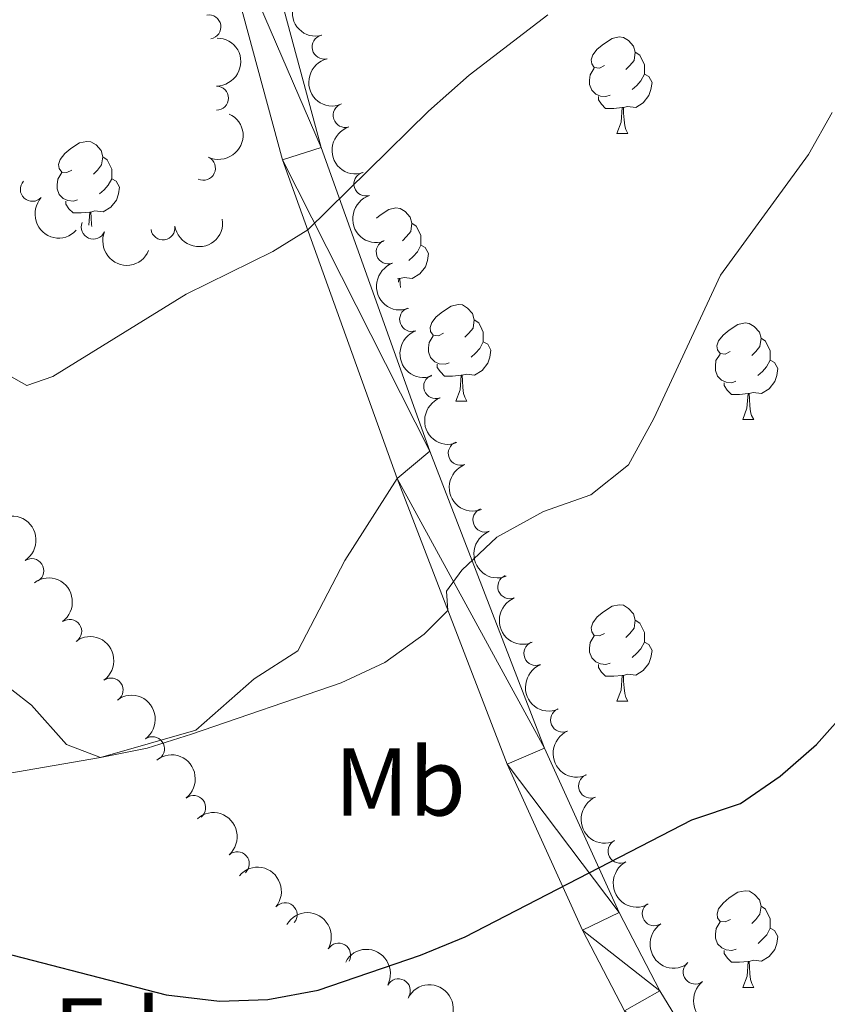
# Model space of a CAD drawing. Units: metres. Extents: x 620480 to 624987, y 720040 to 723088.
# Drawn here: x 621920 to 622004, y 720648 to 720751 of the extents above; entities that cross this region are included whole.
import ezdxf
from ezdxf.enums import TextEntityAlignment as Align

# ---------------------------------------------------------------- set-up
doc = ezdxf.new("R2010")
doc.units = ezdxf.units.M
doc.header["$MEASUREMENT"] = 0
doc.linetypes.add('DGN Style 3', pattern=[69.05545213944956, 49.32532295674968, -19.73012918269987])
for name, color, linetype, lineweight in [('Carátula', 7, 'Continuous', 5), ('Elementos auxiliares', 7, 'Continuous', 5), ('Entidades rústicas y varios', 7, 'Continuous', 5), ('Relieve y altimetría', 7, 'Continuous', 5), ('Viales y ferrocarril', 7, 'Continuous', 5)]:
    doc.layers.add(name, color=color, linetype=linetype, lineweight=lineweight)
doc.styles.add('Style-arial', font='arial.shx', dxfattribs={"bigfont": 'arialbig.shx'})
doc.styles.add('Style-Arial Narrow', font='txt')

msp = doc.modelspace()

# ---------------------------------------------------------------- linework, layer by layer
at = {"layer": 'Carátula', "color": 7, "linetype": 'Continuous', "lineweight": 5}
msp.add_3dface([(620533, 720039.5800000001), (624987.29, 720118.72), (624934.53, 723088.25), (620480.24, 723009.1100000001)], dxfattribs=at)
at = {"layer": 'Elementos auxiliares', "color": 250, "linetype": 'Continuous', "lineweight": 5}
msp.add_3dface([(621361.69, 722762.3200000001), (624777.51, 722823.03), (624819.1200000001, 720509.69), (621402.1399999999, 720448.98)], dxfattribs=at)
at = {"layer": 'Entidades rústicas y varios', "color": 92, "linetype": 'Continuous', "lineweight": 5}
for p, q in [((621982.3200000001, 720738.76), (621983.45, 720738.76)), ((621959.6799999999, 720723.6799999999), (621959.53, 720723.6599999999)), ((621965.6100000001, 720710.96), (621966.73, 720710.96)), ((621995.3800000001, 720709.05), (621996.51, 720709.05)), ((621982.3200000001, 720679.77), (621983.45, 720679.77)), ((621995.3899999999, 720650.06), (621996.52, 720650.06))]:
    msp.add_line(p, q, dxfattribs=at)
at = {"layer": 'Entidades rústicas y varios', "color": 92, "linetype": 'Continuous', "lineweight": 5, "flags": 128}
for points in [[(621981.02, 720745.8200000001), (621980.49, 720745.55), (621979.96, 720745.6100000001), (621979.7, 720745.98), (621979.6399999999, 720746.3999999999), (621979.8, 720746.9199999999), (621980.28, 720747.52), (621980.9199999999, 720748.05), (621981.8200000001, 720748.6300000001), (621982.56, 720748.79), (621982.99, 720748.74), (621983.52, 720748.4199999999), (621984.05, 720747.8400000001), (621984.21, 720747.2), (621984.1000000001, 720746.3500000001), (621983.6699999999, 720745.8200000001), (621983.25, 720745.3900000001)], [(621984.21, 720747.2), (621984.6799999999, 720746.8800000001), (621985, 720746.24), (621985.1599999999, 720745.9199999999), (621985.1599999999, 720745.3400000001), (621985.1599999999, 720744.9199999999), (621984.79, 720744.23), (621984.3700000001, 720743.75), (621983.8899999999, 720743.3300000001)], [(621981.6100000001, 720742.74), (621981.1799999999, 720742.5800000001), (621980.6000000001, 720742.6400000001), (621980.1200000001, 720742.8500000001), (621979.7, 720743.27), (621979.48, 720743.8600000001), (621979.48, 720744.28), (621979.54, 720744.8600000001), (621979.96, 720745.55)], [(621985.1599999999, 720744.9199999999), (621985.6100000001, 720744.6699999999), (621985.96, 720744.05), (621985.8500000001, 720743.3300000001), (621985.6399999999, 720742.69), (621985.05, 720741.95), (621984.26, 720741.47), (621983.4099999999, 720741.5700000001), (621982.98, 720741.44)], [(621982.8700000001, 720741.44), (621981.98, 720741.3600000001), (621981.1300000001, 720741.3600000001), (621980.71, 720741.79), (621980.3899999999, 720742.26), (621980.3899999999, 720742.5800000001)], [(621982.3200000001, 720738.76), (621982.76, 720739.9199999999), (621982.8700000001, 720741.44), (621982.98, 720741.44), (621983.01, 720740.8600000001), (621983.05, 720740.1699999999), (621983.1200000001, 720739.56), (621983.23, 720739.1599999999), (621983.45, 720738.76)], [(621925.75, 720734.96), (621925.23, 720734.69), (621924.69, 720734.75), (621924.4299999999, 720735.1200000001), (621924.3700000001, 720735.54), (621924.53, 720736.06), (621925.01, 720736.6599999999), (621925.6499999999, 720737.19), (621926.55, 720737.77), (621927.29, 720737.9299999999), (621927.72, 720737.8800000001), (621928.25, 720737.56), (621928.78, 720736.98), (621928.94, 720736.3400000001), (621928.8300000001, 720735.49), (621928.4099999999, 720734.96), (621927.99, 720734.53)], [(621928.94, 720736.3400000001), (621929.4099999999, 720736.02), (621929.73, 720735.3800000001), (621929.8899999999, 720735.06), (621929.8899999999, 720734.48), (621929.8899999999, 720734.06), (621929.52, 720733.3700000001), (621929.1000000001, 720732.8900000001), (621928.6200000001, 720732.47)], [(621926.3400000001, 720731.8800000001), (621925.9099999999, 720731.72), (621925.3300000001, 720731.78), (621924.8500000001, 720731.99), (621924.4299999999, 720732.4099999999), (621924.21, 720733), (621924.21, 720733.4199999999), (621924.27, 720734), (621924.69, 720734.69)], [(621929.8899999999, 720734.06), (621930.3500000001, 720733.81), (621930.69, 720733.19), (621930.5800000001, 720732.47), (621930.3700000001, 720731.8300000001), (621929.79, 720731.0900000001), (621928.99, 720730.6100000001), (621928.1399999999, 720730.71), (621927.71, 720730.5800000001)], [(621927.6000000001, 720730.5800000001), (621926.71, 720730.5), (621925.8700000001, 720730.5), (621925.44, 720730.9299999999), (621925.1200000001, 720731.3999999999), (621925.1200000001, 720731.72)], [(621927.5, 720729.22), (621927.6000000001, 720730.5800000001), (621927.71, 720730.5800000001), (621927.75, 720730), (621927.78, 720729.31), (621927.8, 720729.0900000001)], [(621957.3500000001, 720729.96), (621957.73, 720730.28), (621958.6300000001, 720730.8600000001), (621959.3700000001, 720731.02), (621959.8, 720730.97), (621960.3300000001, 720730.6599999999), (621960.8600000001, 720730.0700000001), (621961.02, 720729.4299999999), (621960.9099999999, 720728.5800000001), (621960.48, 720728.05), (621960.06, 720727.6200000001)], [(621961.02, 720729.4299999999), (621961.49, 720729.1200000001), (621961.81, 720728.48), (621961.97, 720728.1599999999), (621961.97, 720727.5800000001), (621961.97, 720727.1499999999), (621961.6000000001, 720726.46), (621961.1799999999, 720725.98), (621960.7, 720725.56)], [(621961.97, 720727.1499999999), (621962.4199999999, 720726.8999999999), (621962.77, 720726.28), (621962.6599999999, 720725.56), (621962.45, 720724.9199999999), (621961.8600000001, 720724.1799999999), (621961.0700000001, 720723.7), (621960.22, 720723.8), (621959.79, 720723.6799999999)], [(621959.6499999999, 720723.31), (621959.6799999999, 720723.6799999999), (621959.79, 720723.6799999999), (621959.8200000001, 720723.0900000001), (621959.8400000001, 720722.77)], [(621964.31, 720718.02), (621963.78, 720717.75), (621963.25, 720717.8), (621962.98, 720718.1799999999), (621962.9299999999, 720718.6000000001), (621963.0900000001, 720719.1200000001), (621963.5700000001, 720719.72), (621964.2, 720720.24), (621965.1000000001, 720720.8300000001), (621965.8500000001, 720720.99), (621966.27, 720720.94), (621966.8, 720720.6200000001), (621967.3300000001, 720720.04), (621967.49, 720719.3999999999), (621967.3800000001, 720718.54), (621966.96, 720718.02), (621966.54, 720717.5900000001)], [(621967.49, 720719.3999999999), (621967.97, 720719.0800000001), (621968.28, 720718.44), (621968.44, 720718.1200000001), (621968.44, 720717.54), (621968.44, 720717.1200000001), (621968.0700000001, 720716.4199999999), (621967.6499999999, 720715.94), (621967.1699999999, 720715.52)], [(621994.0800000001, 720716.1100000001), (621993.55, 720715.8400000001), (621993.02, 720715.8999999999), (621992.75, 720716.27), (621992.7, 720716.7), (621992.8600000001, 720717.22), (621993.3400000001, 720717.81), (621993.97, 720718.3400000001), (621994.8700000001, 720718.9199999999), (621995.6200000001, 720719.0800000001), (621996.05, 720719.03), (621996.5700000001, 720718.72), (621997.1100000001, 720718.1300000001), (621997.27, 720717.49), (621997.1499999999, 720716.6400000001), (621996.73, 720716.1100000001), (621996.31, 720715.6799999999)], [(621964.8899999999, 720714.94), (621964.47, 720714.78), (621963.8800000001, 720714.8400000001), (621963.4099999999, 720715.04), (621962.98, 720715.47), (621962.77, 720716.06), (621962.77, 720716.48), (621962.8200000001, 720717.06), (621963.25, 720717.75)], [(621968.44, 720717.1200000001), (621968.8999999999, 720716.8600000001), (621969.24, 720716.25), (621969.1300000001, 720715.52), (621968.9199999999, 720714.8800000001), (621968.3400000001, 720714.1400000001), (621967.54, 720713.6599999999), (621966.69, 720713.77), (621966.26, 720713.6400000001)], [(621997.27, 720717.49), (621997.74, 720717.1799999999), (621998.05, 720716.54), (621998.21, 720716.22), (621998.21, 720715.6400000001), (621998.21, 720715.21), (621997.8500000001, 720714.52), (621997.4299999999, 720714.04), (621996.95, 720713.6200000001)], [(621994.6699999999, 720713.03), (621994.24, 720712.8700000001), (621993.6499999999, 720712.9299999999), (621993.1799999999, 720713.1400000001), (621992.75, 720713.56), (621992.54, 720714.1499999999), (621992.54, 720714.5700000001), (621992.5900000001, 720715.1599999999), (621993.02, 720715.8400000001)], [(621966.1499999999, 720713.6400000001), (621965.26, 720713.56), (621964.4199999999, 720713.56), (621963.99, 720713.98), (621963.6699999999, 720714.46), (621963.6699999999, 720714.78)], [(621998.21, 720715.21), (621998.6699999999, 720714.96), (621999.01, 720714.3400000001), (621998.9099999999, 720713.6200000001), (621998.69, 720712.98), (621998.1100000001, 720712.24), (621997.31, 720711.76), (621996.47, 720711.8600000001), (621996.03, 720711.74)], [(621965.6100000001, 720710.96), (621966.04, 720712.1200000001), (621966.1499999999, 720713.6400000001), (621966.26, 720713.6400000001), (621966.3, 720713.06), (621966.3300000001, 720712.3700000001), (621966.3999999999, 720711.76), (621966.52, 720711.3600000001), (621966.73, 720710.96)], [(621995.9299999999, 720711.74), (621995.03, 720711.6499999999), (621994.19, 720711.6499999999), (621993.77, 720712.0800000001), (621993.45, 720712.56), (621993.45, 720712.8700000001)], [(621995.3800000001, 720709.05), (621995.81, 720710.21), (621995.9299999999, 720711.74), (621996.03, 720711.74), (621996.0700000001, 720711.1499999999), (621996.1100000001, 720710.46), (621996.1699999999, 720709.8500000001), (621996.29, 720709.45), (621996.51, 720709.05)], [(621981.02, 720686.8300000001), (621980.49, 720686.56), (621979.96, 720686.6200000001), (621979.7, 720686.99), (621979.6399999999, 720687.4099999999), (621979.8, 720687.9299999999), (621980.28, 720688.53), (621980.9199999999, 720689.06), (621981.8200000001, 720689.6400000001), (621982.56, 720689.8), (621982.99, 720689.75), (621983.52, 720689.4299999999), (621984.05, 720688.8500000001), (621984.21, 720688.21), (621984.1000000001, 720687.3600000001), (621983.6699999999, 720686.8300000001), (621983.25, 720686.3999999999)], [(621984.21, 720688.21), (621984.6799999999, 720687.8900000001), (621985, 720687.25), (621985.1599999999, 720686.9299999999), (621985.1599999999, 720686.3500000001), (621985.1599999999, 720685.9299999999), (621984.79, 720685.24), (621984.3700000001, 720684.76), (621983.8899999999, 720684.3400000001)], [(621981.6100000001, 720683.75), (621981.1799999999, 720683.5900000001), (621980.6000000001, 720683.6499999999), (621980.1200000001, 720683.8600000001), (621979.7, 720684.28), (621979.48, 720684.8700000001), (621979.48, 720685.29), (621979.54, 720685.8700000001), (621979.96, 720686.56)], [(621985.1599999999, 720685.9299999999), (621985.6100000001, 720685.6799999999), (621985.96, 720685.06), (621985.8500000001, 720684.3400000001), (621985.6399999999, 720683.7), (621985.05, 720682.96), (621984.26, 720682.48), (621983.4099999999, 720682.5800000001), (621982.98, 720682.45)], [(621982.8700000001, 720682.45), (621981.98, 720682.3700000001), (621981.1300000001, 720682.3700000001), (621980.71, 720682.8), (621980.3899999999, 720683.27), (621980.3899999999, 720683.5900000001)], [(621982.3200000001, 720679.77), (621982.76, 720680.9299999999), (621982.8700000001, 720682.45), (621982.98, 720682.45), (621983.01, 720681.8700000001), (621983.05, 720681.1799999999), (621983.1200000001, 720680.5700000001), (621983.23, 720680.1699999999), (621983.45, 720679.77)], [(621994.0900000001, 720657.1200000001), (621993.56, 720656.8500000001), (621993.03, 720656.9099999999), (621992.76, 720657.28), (621992.71, 720657.7), (621992.8700000001, 720658.22), (621993.3500000001, 720658.8200000001), (621993.98, 720659.3500000001), (621994.8800000001, 720659.9299999999), (621995.6300000001, 720660.0900000001), (621996.06, 720660.04), (621996.5800000001, 720659.72), (621997.1200000001, 720659.1400000001), (621997.28, 720658.5), (621997.1599999999, 720657.6499999999), (621996.74, 720657.1200000001), (621996.3200000001, 720656.69)], [(621997.28, 720658.5), (621997.75, 720658.1799999999), (621998.06, 720657.54), (621998.22, 720657.22), (621998.22, 720656.6400000001), (621998.22, 720656.22), (621997.8600000001, 720655.53), (621997.44, 720655.05), (621996.96, 720654.6300000001)], [(621994.6799999999, 720654.04), (621994.25, 720653.8800000001), (621993.6599999999, 720653.94), (621993.19, 720654.1499999999), (621992.76, 720654.5700000001), (621992.55, 720655.1599999999), (621992.55, 720655.5800000001), (621992.6000000001, 720656.1599999999), (621993.03, 720656.8500000001)], [(621998.22, 720656.22), (621998.6799999999, 720655.97), (621999.02, 720655.3500000001), (621998.9199999999, 720654.6300000001), (621998.7, 720653.99), (621998.1200000001, 720653.25), (621997.3200000001, 720652.77), (621996.48, 720652.8700000001), (621996.04, 720652.74)], [(621995.94, 720652.74), (621995.04, 720652.6599999999), (621994.2, 720652.6599999999), (621993.78, 720653.0900000001), (621993.46, 720653.56), (621993.46, 720653.8800000001)], [(621995.3899999999, 720650.06), (621995.8200000001, 720651.22), (621995.94, 720652.74), (621996.04, 720652.74), (621996.0800000001, 720652.1599999999), (621996.1200000001, 720651.47), (621996.1799999999, 720650.8600000001), (621996.3, 720650.46), (621996.52, 720650.06)]]:
    msp.add_lwpolyline(points, dxfattribs=at)
at = {"layer": 'Entidades rústicas y varios', "color": 92, "linetype": 'Continuous', "lineweight": 5, "extrusion": (0.1933095192943523, -0.1170579837780605, 0.974129795347623)}
for centre in [(938683.7608922445, -154381.97412439, 36679.75255814793), (938678.433520652, -154386.8677783394, 36681.73277605137)]:
    msp.add_arc(centre, 2.516055640060342, 45.36446333574667, 225.9090503451193, dxfattribs=at)
at = {"layer": 'Entidades rústicas y varios', "color": 92, "linetype": 'Continuous', "lineweight": 5}
for centre, radius, start, end in [((621939.9570527861, 720749.8253237319, 843.3410662170016), 1.250091938746999, 280.3068737248514, 99.52042814384686), ((621951.9249377144, 720747.7417369608, 843.4127535888085), 1.250091938746999, 104.1561889993709, 283.3697434183663), ((621940.748203747, 720742.4250522931, 843.8721075109931), 1.250091938746999, 269.9287256020435, 89.1422800210389), ((621954.1129581095, 720740.6314188386, 844.3649265048773), 1.250091938746998, 107.7606061086339, 286.9741605276292), ((621939.3921114507, 720735.1498158739, 844.10541652947), 1.250091938746998, 245.1090539562563, 64.3226083752517), ((621956.2620379825, 720733.5108277393, 845.3285852096757), 1.250091938746998, 107.7606061086339, 286.9741605276292), ((621921.6446178721, 720732.9590455736, 843.0892279527114), 1.250091938746999, 137.4266440512041, 316.6401984701995), ((621927.9723557099, 720729.0411434774, 843.4674075489031), 1.250091938746999, 157.4108571733989, 336.6244115923943), ((621935.1921066938, 720728.9554683056, 844.3402574288082), 1.250091938746998, 188.6745019002262, 7.888056319221603), ((621958.582334403, 720726.4548657304, 846.3493114619038), 1.250091938746998, 110.0863505439541, 289.2999049629496), ((621961.0126950722, 720719.4443928804, 847.4432115673638), 1.250091938746998, 110.0863505439541, 289.2999049629496), ((621963.5074339206, 720712.4685515999, 848.60270981017), 1.250091938746998, 111.1956145550222, 290.4091689740176), ((621966.0621777042, 720705.5359604873, 849.8920758042758), 1.250091938746998, 111.1956145550222, 290.4091689740176), ((621968.6169214875, 720698.6033693748, 851.1814417983817), 1.250091938746998, 111.1956145550222, 290.4091689740176), ((621921.571923336, 720693.3398231277, 851.3476740864047), 1.250091938746999, 303.2125744631352, 122.4261288821307), ((621971.1940939366, 720691.6796512145, 852.4705534223777), 1.250091938746998, 112.2981962789223, 291.5117506979178), ((621925.5115928936, 720687.030893235, 852.3241311059372), 1.250091938746999, 306.1680629866328, 125.3816174056282), ((621973.9033949219, 720684.7421170811, 853.3539040418628), 1.250091938746998, 112.2981962789223, 291.5117506979178), ((621929.8093065452, 720680.9389249862, 853.1411869332738), 1.250091938746999, 306.1680629866328, 125.3816174056282), ((621976.6747773779, 720677.8310108832, 854.2412922144692), 1.250091938746998, 113.9634325037413, 293.1769869227367), ((621934.107020197, 720674.8469567373, 853.9582427606105), 1.250091938746999, 306.1680629866328, 125.3816174056282), ((621979.5832176483, 720670.9782475058, 855.1526699019844), 1.250091938746998, 113.9634325037413, 293.1769869227367), ((621938.3735015607, 720668.7324466235, 854.782203635932), 1.250091938746999, 308.1571690790647, 127.3707234980601), ((621982.6481065438, 720664.2061707659, 856.0983586974534), 1.250091938746998, 118.4253886247703, 297.6389430437657), ((621942.9112346489, 720662.8954116462, 856.0326745743567), 1.250091938746999, 312.0063168384892, 131.2198712574846), ((621947.8733435357, 720657.5968097833, 857.813563169868), 1.250091938746999, 319.9651353833073, 139.1786898023027), ((621986.1878563934, 720657.7049463186, 857.2631972953372), 1.250091938746998, 123.4284195125653, 302.6419739315607), ((621953.4299298024, 720653.4062262399, 860.5702969904844), 1.250091938746999, 329.9085288823671, 149.1220833013625), ((621990.439107555, 720651.6502874596, 858.4480817488616), 1.250091938746999, 128.1128482373822, 307.3264026563776), ((621959.6264437444, 720649.6921791299, 862.4570055070615), 1.250091938746999, 331.8219628619991, 151.0355172809945)]:
    msp.add_arc(centre, radius, start, end, dxfattribs=at)
at = {"layer": 'Entidades rústicas y varios', "color": 92, "linetype": 'Continuous', "lineweight": 5, "extrusion": (-0.1586106839267528, 0.1609776157118931, 0.9741297953476231)}
msp.add_arc((-948879.5925140684, -74715.53468612931, 18199.17976561908), 2.516055640060342, 45.36446333574665, 225.9090503451193, dxfattribs=at)
at = {"layer": 'Entidades rústicas y varios', "color": 92, "linetype": 'Continuous', "lineweight": 5, "extrusion": (-0.07638779196915646, 0.2126876748993112, 0.9741297953476229)}
msp.add_arc((-828954.5181082626, -455790.5811366941, 106605.3636765841), 2.516055640060342, 45.36446333574663, 225.9090503451192, dxfattribs=at)
at = {"layer": 'Entidades rústicas y varios', "color": 92, "linetype": 'Continuous', "lineweight": 5, "extrusion": (0.2002862689355857, -0.1046735510616724, 0.974129795347623)}
for centre in [(926840.5241001202, -211571.8140109782, 49949.09759095115), (926835.2087818305, -211576.6644019127, 49951.2120883535)]:
    msp.add_arc(centre, 2.516055640060341, 45.36446333574665, 225.9090503451193, dxfattribs=at)
at = {"layer": 'Entidades rústicas y varios', "color": 92, "linetype": 'Continuous', "lineweight": 5, "extrusion": (0.225841269899444, 0.00817695702597901, 0.9741297953476229)}
msp.add_arc((697755.3927710428, -630651.417184101, 147170.4438782752), 2.516055640060342, 45.36446333574663, 225.9090503451192, dxfattribs=at)
at = {"layer": 'Entidades rústicas y varios', "color": 92, "linetype": 'Continuous', "lineweight": 5, "extrusion": (0.1349890462549785, 0.1812432045820464, 0.974129795347623)}
msp.add_arc((-68284.72609869961, -924769.077958528, 215404.3500506255), 2.516055640060342, 45.36446333574664, 225.9090503451193, dxfattribs=at)
at = {"layer": 'Entidades rústicas y varios', "color": 92, "linetype": 'Continuous', "lineweight": 5, "extrusion": (0.2094480827694938, 0.08486838304210537, 0.9741297953476231)}
msp.add_arc((434413.1086657018, -824968.2321326083, 192250.5656064706), 2.516055640060344, 45.36446333574663, 225.9090503451192, dxfattribs=at)
at = {"layer": 'Entidades rústicas y varios', "color": 92, "linetype": 'Continuous', "lineweight": 5, "extrusion": (0.204369016909898, -0.09645956014455007, 0.9741297953476229)}
for centre in [(917244.5402156904, -248045.7256582337, 58412.75040045008), (917239.2377868581, -248050.5343258862, 58414.98891868415)]:
    msp.add_arc(centre, 2.516055640060341, 45.36446333574664, 225.9090503451193, dxfattribs=at)
at = {"layer": 'Entidades rústicas y varios', "color": 92, "linetype": 'Continuous', "lineweight": 5, "extrusion": (0.206198087403775, -0.09248508294326929, 0.974129795347623)}
for centre in [(912128.681129758, -265306.3502008708, 62419.37152903037), (912123.4011824629, -265311.0932591387, 62421.79548340831), (912118.1212351678, -265315.8363174068, 62424.21943778632)]:
    msp.add_arc(centre, 2.516055640060342, 45.36446333574662, 225.9090503451192, dxfattribs=at)
at = {"layer": 'Entidades rústicas y varios', "color": 92, "linetype": 'Continuous', "lineweight": 5, "extrusion": (-0.22093497260662, 0.04752767294230074, 0.974129795347623)}
msp.add_arc((-835373.5775206598, 444825.0498876383, -102321.8358645962), 2.516055640060342, 45.36446333574663, 225.9090503451193, dxfattribs=at)
at = {"layer": 'Entidades rústicas y varios', "color": 92, "linetype": 'Continuous', "lineweight": 5, "extrusion": (-0.2230916383284653, 0.03607301933467007, 0.9741297953476229)}
for centre in [(-810722.5515490082, 486196.1856957985, -111918.5606590493), (-810717.2237041601, 486201.4504531776, -111918.9432802915), (-810711.8958593118, 486206.7152105564, -111919.3259015337)]:
    msp.add_arc(centre, 2.516055640060343, 45.36446333574661, 225.9090503451192, dxfattribs=at)
at = {"layer": 'Entidades rústicas y varios', "color": 92, "linetype": 'Continuous', "lineweight": 5, "extrusion": (0.2079395526412236, -0.08850019357812752, 0.9741297953476229)}
for centre in [(906699.2077745704, -282368.7548742982, 66381.66477150423), (906693.8853352321, -282373.6302039318, 66383.70261361105)]:
    msp.add_arc(centre, 2.516055640060343, 45.36446333574665, 225.9090503451193, dxfattribs=at)
at = {"layer": 'Entidades rústicas y varios', "color": 92, "linetype": 'Continuous', "lineweight": 5, "extrusion": (0.2104235294403687, -0.08242014361705827, 0.974129795347623)}
for centre in [(897876.2355746375, -307925.8141223702, 72312.48780727206), (897870.9155490913, -307930.6808166318, 72314.5524174409)]:
    msp.add_arc(centre, 2.516055640060341, 45.36446333574664, 225.9090503451193, dxfattribs=at)
at = {"layer": 'Entidades rústicas y varios', "color": 92, "linetype": 'Continuous', "lineweight": 5, "extrusion": (-0.2242092888942692, 0.0283078891746528, 0.9741297953476229)}
msp.add_arc((-792900.487711426, 513330.2436228647, -118210.8919265955), 2.516055640060343, 45.36446333574661, 225.9090503451192, dxfattribs=at)
at = {"layer": 'Entidades rústicas y varios', "color": 92, "linetype": 'Continuous', "lineweight": 5, "extrusion": (-0.2256038316419577, 0.01319291341840148, 0.9741297953476229)}
msp.add_arc((-755744.5742465389, 564027.8191574141, -129970.9846105599), 2.516055640060342, 45.36446333574663, 225.9090503451193, dxfattribs=at)
at = {"layer": 'Entidades rústicas y varios', "color": 92, "linetype": 'Continuous', "lineweight": 5, "extrusion": (-0.2252574883632458, -0.01817156438726209, 0.9741297953476231)}
msp.add_arc((-668316.5440663765, 660535.58786532, -152358.0809036718), 2.516055640060342, 45.36446333574664, 225.9090503451193, dxfattribs=at)
at = {"layer": 'Entidades rústicas y varios', "color": 92, "linetype": 'Continuous', "lineweight": 5, "extrusion": (0.2161978309216613, -0.06579999787816862, 0.9741297953476229)}
msp.add_arc((870536.5081879853, -375046.299201436, 87885.7361830092), 2.516055640060342, 45.36446333574664, 225.9090503451193, dxfattribs=at)
at = {"layer": 'Entidades rústicas y varios', "color": 92, "linetype": 'Continuous', "lineweight": 5, "extrusion": (-0.2187360803854543, -0.05679497296069692, 0.9741297953476229)}
msp.add_arc((-541218.9894453542, 763037.0159412085, -176134.6498890816), 2.516055640060341, 45.36446333574663, 225.9090503451192, dxfattribs=at)
at = {"layer": 'Entidades rústicas y varios', "color": 92, "linetype": 'Continuous', "lineweight": 5, "extrusion": (0.2211124510193764, -0.04669502993041222, 0.9741297953476229)}
msp.add_arc((833621.3012897612, -447575.4367758879, 104713.0321274318), 2.516055640060343, 45.36446333574663, 225.9090503451193, dxfattribs=at)
at = {"layer": 'Entidades rústicas y varios', "color": 92, "linetype": 'Continuous', "lineweight": 5, "extrusion": (-0.2167177597116481, -0.06406679671688434, 0.9741297953476231)}
msp.add_arc((-514764.4247029501, 780220.3058579887, -180119.08003122), 2.516055640060342, 45.36446333574663, 225.9090503451192, dxfattribs=at)
at = {"layer": 'Entidades rústicas y varios', "color": 92, "linetype": 'Continuous', "lineweight": 5, "extrusion": (-0.2147638497294475, -0.07033939625405895, 0.974129795347623)}
msp.add_arc((-491264.9957536338, 794472.0250803848, -183425.0964411562), 2.516055640060342, 45.36446333574664, 225.9090503451193, dxfattribs=at)
at = {"layer": 'Entidades rústicas y varios', "color": 92, "linetype": 'Continuous', "lineweight": 5, "extrusion": (0.2241873244010354, -0.02848131657601363, 0.9741297953476231)}
msp.add_arc((793292.0237872899, -512403.1726822593, 119753.6935172912), 2.516055640060342, 45.36446333574665, 225.9090503451193, dxfattribs=at)
at = {"layer": 'Relieve y altimetría', "color": 30, "linetype": 'Continuous', "lineweight": 25, "elevation": 850, "flags": 128}
for points in [[(621966.5800000001, 720655.3200000001), (621990.0800000001, 720667.47), (621995.1499999999, 720669.1499999999), (621999.26, 720672), (622003.04, 720675.28), (622006.6699999999, 720679.3600000001), (622013.1200000001, 720688.02), (622015.6000000001, 720692.3600000001), (622017.8600000001, 720698.46), (622019.97, 720708.44), (622021.6399999999, 720720.1100000001), (622023.6399999999, 720730.8400000001), (622028.96, 720753.1100000001)], [(621846.3899999999, 720701.6300000001), (621864.1799999999, 720688.74), (621883.4099999999, 720672.76), (621890.74, 720667.19), (621894.26, 720663.6100000001), (621897.3800000001, 720659.52), (621900.97, 720656.05), (621903.48, 720654.79), (621909.6599999999, 720655.03), (621914.6499999999, 720654.7), (621935.52, 720649.29), (621941.0800000001, 720648.6300000001), (621946.0800000001, 720648.81), (621951.3, 720649.76), (621961.9299999999, 720653.3999999999), (621966.5800000001, 720655.3200000001)]]:
    msp.add_lwpolyline(points, dxfattribs=at)
at = {"layer": 'Relieve y altimetría', "color": 30, "linetype": 'Continuous', "lineweight": 5, "flags": 128}
for points, elevation in [([(621888.29, 720713.3999999999), (621892.8800000001, 720715.3999999999), (621901.76, 720722.8500000001), (621905.54, 720723.55), (621909.0900000001, 720722.3400000001), (621913.06, 720719.01), (621916.6699999999, 720715.03), (621921.0700000001, 720712.5900000001), (621923.76, 720713.51), (621937.6200000001, 720722.0800000001), (621946.6000000001, 720726.51), (621950.22, 720728.75), (621962.76, 720741.0800000001), (621966.99, 720744.8200000001), (621975.1499999999, 720751.0900000001)], 840), ([(621917.4199999999, 720682.56), (621921.54, 720679.3800000001), (621925.1799999999, 720675.3), (621928.73, 720673.9299999999), (621933.5700000001, 720674.8999999999), (621938.1499999999, 720676.3700000001), (621953.71, 720681.69), (621958.23, 720683.79), (621962.31, 720686.73), (621964.77, 720689.21), (621964.6100000001, 720691.23), (621966.22, 720693.3999999999), (621969.8600000001, 720696.8200000001), (621974.69, 720699.48), (621979.5900000001, 720701.21), (621983.5, 720704.3500000001), (621986.1399999999, 720709.1499999999), (621993.0700000001, 720724.04), (622002.2, 720736.5700000001), (622004.6599999999, 720740.9199999999)], 845)]:
    msp.add_lwpolyline(points, dxfattribs=dict(at, elevation=elevation))
at = {"layer": 'Viales y ferrocarril', "color": 250, "linetype": 'Continuous', "lineweight": 5}
for points in [[(622046.5800000001, 720517.0700000001, 877.41), (622055.76, 720538.53, 873.33), (622056.8600000001, 720542.3999999999, 872.69), (622057.46, 720546.3900000001, 871.99), (622057.55, 720550.4199999999, 871.26), (622056.72, 720556.3999999999, 870.13), (622051.8700000001, 720567.6799999999, 868.3100000000001), (622039.45, 720592, 865.16), (622033.72, 720604.1300000001, 863.66), (622029.8500000001, 720608.79, 862.5500000000001), (622022.4099999999, 720614.5, 861.21), (622011.0700000001, 720622.3500000001, 859.01), (621999.8700000001, 720631.47, 856.1700000000001), (621993.4299999999, 720638.77, 854.75), (621986.77, 720649.7, 852.85), (621982.53, 720657.8300000001, 850.8000000000001), (621974.81, 720674.8900000001, 847.65), (621962.9099999999, 720705.77, 843.23), (621951.6300000001, 720737.29, 839.29), (621944.04, 720765.3999999999, 835.97), (621942.4299999999, 720773.0900000001, 835.48)], [(621938.5700000001, 720770.97, 835.5600000000001), (621939.94, 720764.4199999999, 835.97), (621947.6100000001, 720736.03, 839.29), (621959.5, 720702.8999999999, 843.4300000000001)], [(621959.5, 720702.8999999999, 843.4300000000001), (621970.9199999999, 720673.26, 847.65), (621978.74, 720655.99, 850.8000000000001), (621983.1000000001, 720647.6300000001, 852.85), (621990.03, 720636.26, 854.75), (621996.94, 720628.4199999999, 856.1700000000001), (622008.54, 720618.98, 859.01), (622019.9299999999, 720611.1000000001, 861.21), (622026.9099999999, 720605.74, 862.5500000000001), (622030.1399999999, 720601.8500000001, 863.66), (622035.6699999999, 720590.1400000001, 865.16), (622048.06, 720565.8900000001, 868.3100000000001), (622052.6300000001, 720555.26, 870.13), (622053.3300000001, 720550.1799999999, 871.26), (622053.26, 720546.75, 871.99), (622052.74, 720543.29, 872.69), (622051.78, 720539.94, 873.33), (622042.56, 720518.3900000001, 877.41)]]:
    msp.add_polyline3d(points, dxfattribs=at)
at = {"layer": 'Viales y ferrocarril', "color": 250, "linetype": 'DGN Style 3', "lineweight": 5}
msp.add_polyline3d([(621895.27, 720656.46, 852.39), (621900.4099999999, 720651.03, 851.6), (621902.79, 720650.6000000001, 851.29), (621903.72, 720651.72, 850.65), (621902.8999999999, 720662.1200000001, 848.45), (621903.78, 720666.3900000001, 847.8100000000001), (621906.8899999999, 720668.81, 846.87), (621917.56, 720672, 845.9200000000001), (621928.73, 720673.9299999999, 845.29), (621938.6200000001, 720676.78, 844.66), (621944.6799999999, 720682.0900000001, 844.5), (621949.21, 720685.01, 844.34), (621954.0900000001, 720694.4099999999, 844.03), (621959.5, 720702.8999999999, 843.4300000000001)], dxfattribs=at)

# ---------------------------------------------------------------- texts
at = {"layer": 'Entidades rústicas y varios', "color": 92, "linetype": 'Continuous', "lineweight": 5}
for s, style, p in [('Mb', 'Style-Arial Narrow', (621959.804875968, 720671.40001, 847.0600000000001)), ('Fd', 'Style-arial', (621929.4249807203, 720645.42001, 851.27))]:
    msp.add_text(s, height=7.000020000000001, dxfattribs=dict(at, style=style)).set_placement(p, align=Align.MIDDLE_CENTER)

# ---------------------------------------------------------------- meshes
at = {"layer": 'Viales y ferrocarril', "color": 45, "linetype": 'Continuous', "lineweight": 5}
mesh = msp.add_polyface(dxfattribs=at)
corners = [(622046.5800000001, 720517.0700000001, 877.4100000000176), (622042.56, 720518.3900000001, 877.4100000000223), (622051.78, 720539.9400000002, 873.3299999999903), (622052.74, 720543.29, 872.690000000026), (622053.26, 720546.75, 871.9899999999984), (622053.3300000003, 720550.1799999997, 871.2600000000274), (622052.6300000001, 720555.26, 870.130000000038), (622048.0600000003, 720565.8900000001, 868.3099999999913), (622035.6700000002, 720590.1399999997, 865.1600000000725), (622030.1400000004, 720601.8500000001, 863.6599999999697), (622026.9099999999, 720605.74, 862.5500000000742), (622019.9299999999, 720611.1000000001, 861.2099999999659), (622008.54, 720618.98, 859.0100000000342), (621996.9400000002, 720628.4199999997, 856.1700000000519), (621990.03, 720636.26, 854.749999999977), (621983.1000000003, 720647.6300000001, 852.8500000000506), (621978.74, 720655.99, 850.8000000000495), (621970.9199999999, 720673.26, 847.6500000000234), (621959.5000000002, 720702.9000000001, 843.4300000000086), (621947.6100000001, 720736.03, 839.28999999999), (621939.94, 720764.4199999999, 835.9699999999681), (621938.5700000001, 720770.97, 835.5599999999934), (621942.4299999999, 720773.0900000003, 835.4799999999855), (621944.04, 720765.3999999999, 835.970000000011), (621951.6300000001, 720737.29, 839.2900000000316), (621962.9099999999, 720705.7699999998, 843.2300000000198), (621974.8100000003, 720674.8900000001, 847.6499999999759), (621982.5300000003, 720657.8300000001, 850.7999999999973), (621986.77, 720649.7, 852.8500000000057), (621993.4299999999, 720638.77, 854.7500000000077), (621999.8700000003, 720631.4699999997, 856.1700000000627), (622011.0700000003, 720622.3500000001, 859.0100000000313), (622022.4099999999, 720614.5, 861.2100000000049), (622029.8500000001, 720608.79, 862.5500000000353), (622033.72, 720604.1300000004, 863.6599999999454), (622039.45, 720592, 865.1600000000411), (622051.8700000003, 720567.6799999999, 868.3100000000593), (622056.72, 720556.3999999999, 870.1299999999978), (622057.55, 720550.4199999999, 871.2600000000074), (622057.4600000002, 720546.3900000004, 871.9900000000073), (622056.8600000001, 720542.3999999999, 872.690000000022), (622055.7600000002, 720538.5300000003, 873.3299999999939)]
mesh.append_faces([[corners[k] for k in face] for face in [(2, 0, 1), (23, 21, 22)]], dxfattribs={"vtx0": -1, "color": 45})
mesh.append_faces([[corners[k] for k in face] for face in [(0, 2, 41), (41, 3, 40), (40, 4, 39), (39, 5, 38), (38, 6, 37), (37, 6, 36), (36, 7, 35), (35, 9, 34), (34, 10, 33), (33, 10, 32), (32, 11, 31), (31, 12, 30), (30, 14, 29), (29, 15, 28), (28, 16, 27), (27, 17, 26), (26, 18, 25), (25, 19, 24), (24, 20, 23)]], dxfattribs={"vtx0": -1, "vtx1": -1, "color": 45})
mesh.append_faces([[corners[k] for k in face] for face in [(41, 2, 3), (40, 3, 4), (39, 4, 5), (38, 5, 6), (36, 6, 7), (35, 7, 8), (35, 8, 9), (34, 9, 10), (32, 10, 11), (31, 11, 12), (30, 12, 13), (30, 13, 14), (29, 14, 15), (28, 15, 16), (27, 16, 17), (26, 17, 18), (25, 18, 19), (24, 19, 20), (23, 20, 21)]], dxfattribs={"vtx0": -1, "vtx2": -1, "color": 45})

doc.saveas('drawing.dxf')
